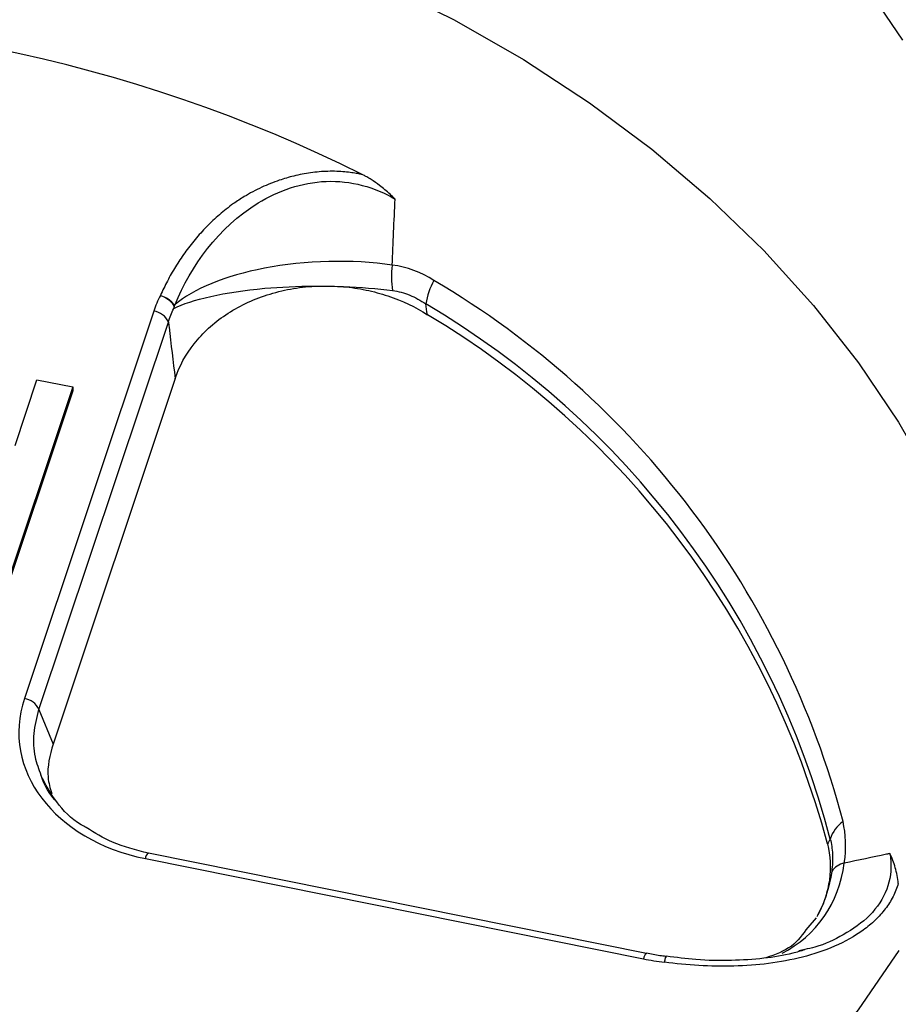
# Paper-space layout 'Sheet1' of a CAD drawing. Units: inches. Extents: x 0 to 34, y 0 to 22.
# Drawn here: x 26.2 to 26.5, y 17.6 to 17.9 of the extents above; entities that cross this region are included whole.
import ezdxf

# ---------------------------------------------------------------- set-up
doc = ezdxf.new("R2010")
doc.units = ezdxf.units.IN
doc.header["$MEASUREMENT"] = 0

psp = doc.layouts.new('Sheet1')

# ---------------------------------------------------------------- linework, layer by layer
at = {"color": 7, "linetype": 'Continuous', "lineweight": 25}
for p, q in [((26.28946466384706, 17.85512579622668), (26.24961201115814, 17.73582783573439)), ((26.25411843087903, 17.73246743318449), (26.29397108356795, 17.85176539367679)), ((26.26449387704465, 17.83179743625405), (26.2392436051392, 17.7562113525946)), ((26.24674246763945, 17.81377101473265), (26.25350356701886, 17.8340102036507)), ((26.25350356701886, 17.8340102036507), (26.26449387704465, 17.83179743625405)), ((26.29603842304927, 17.83434411588595), (26.25845270707696, 17.7218321761127)), ((26.26449387704465, 17.83179743625405), (26.26449611249053, 17.8305597741699)), ((26.26449610986516, 17.83055976631091), (26.23924584058508, 17.75497369051045)), ((26.25411843087903, 17.73246743318449), (26.25845270707696, 17.7218321761127)), ((26.2868661828482, 17.68654525054755), (26.44024341721428, 17.65566446290269)), ((26.44118104403343, 17.65732513044343), (26.28780380966737, 17.68820591808829)), ((26.49338418595525, 17.66830200896042), (26.49081223406052, 17.66535965885384)), ((26.4898951854971, 17.65854006898499), (26.48808465880189, 17.65810181189556)), ((26.44118104403341, 17.65732513044351), (26.44119600025609, 17.65732109806669))]:
    psp.add_line(p, q, dxfattribs=at)
at = {"color": 7, "linetype": 'Continuous', "lineweight": 25, "flags": 128}
for points in [[(26.35960218437032, 17.95593371206491), (26.38194846828432, 17.94481179228357), (26.40332076334269, 17.93258772760058), (26.42362942671257, 17.91931278999137), (26.44278927680201, 17.90504265915764), (26.46071995054123, 17.88983718898734), (26.47734624045321, 17.87376015650663), (26.49259841010002, 17.8568789943769), (26.50641248658165, 17.83926450805874), (26.51873052886062, 17.82099057882923), (26.52950087078678, 17.80213385389821), (26.53867833780312, 17.78277342492321), (26.5462244364236, 17.76299049627158), (26.55210751568814, 17.74286804442113), (26.55330148201235, 17.73785540672079)], [(26.50761512134438, 17.95694834314808), (26.51998199902509, 17.93860196615007)], [(26.51882514442194, 17.65828652962415), (26.50630701965607, 17.63998448720908), (26.49229241622949, 17.62234984405778), (26.47684011625937, 17.60545656599209), (26.46001493206185, 17.58937550929105), (26.44188743430662, 17.57417412349503), (26.422533656019, 17.55991616849892), (26.40203477367106, 17.54666144712095), (26.38047676669922, 17.53446555426892), (26.35795005687668, 17.52337964375583)]]:
    psp.add_lwpolyline(points, dxfattribs=at)
at = {"color": 7, "linetype": 'Continuous', "lineweight": 25}
for centre, radius, start, end in [((26.15151991291317, 17.4919009955765), 0.452914593325544, 63.4929173869421, 93.73974160145778), ((26.39151875820066, 17.86571479122965), 0.02885356086100736, 172.9818599625285, 188.4517221559686), ((26.39733494711169, 17.85300556732371), 0.0245162109185484, 151.8103265789936, 169.823951569046), ((26.23635616068897, 17.62831439271817), 0.2743151349810157, 14.70859910772827, 59.4648384862907), ((26.2353951876565, 17.62371130084561), 0.2712421588903735, 14.70859910772816, 59.46483848627105), ((26.28875338582306, 17.84947011092373), 0.005700236194536495, 23.74485521562473, 82.83192290923627), ((26.23531961637193, 17.6213820034429), 0.2707082909338597, 14.91782447161907, 59.25561312238257), ((26.24890073313415, 17.73017215043144), 0.005700236194526299, 23.74485521560248, 82.83192290933366), ((26.50781068412521, 17.68935740627192), 0.01056565621436838, 125.4552616052012, 162.238432924663), ((26.5033967223154, 17.6789401694881), 0.006353330006634683, 102.0769224779161, 144.8924792841833), ((26.44668934995, 17.65170427146909), 0.004723238188975674, 82.2718594006769, 83.87933163120319), ((26.29627090450138, 17.6467362281296), 0.2918738727363303, 317.6071447631577, 359.9322698572036)]:
    psp.add_arc(centre, radius, start, end, dxfattribs=at)
at = {"color": 8, "linetype": 'Continuous', "lineweight": 25}
for centre, radius, start, end in [((26.28898181178097, 17.68642932790338), 0.002118802454346928, 123.2443755347473, 176.8637018133334), ((26.44247086859306, 17.65550185492856), 0.002233378829952736, 125.2764147168185, 175.8247111617617)]:
    psp.add_arc(centre, radius, start, end, dxfattribs=at)
at = {"color": 7, "linetype": 'Continuous', "lineweight": 25}
psp.add_ellipse((26.30191571031754, 17.72659612074677), major_axis=(0.05397218132022275, 0.002725821215861401), ratio=0.7652162616715324, start_param=2.850755562919273, end_param=4.391393628721351, dxfattribs=at)
for points, knots in [([(26.35364778303465, 17.89717333796496), (26.35316872222436, 17.89727497032427), (26.35210561434129, 17.89750050779266), (26.35032681731906, 17.89778881451926), (26.34820817159875, 17.89804091348832), (26.34574462058405, 17.89820217256979), (26.34221144788802, 17.89821447454083), (26.3377313052017, 17.89782338210359), (26.33272644120229, 17.89684968349288), (26.32767013559915, 17.89536725915979), (26.32250956726798, 17.89330194266448), (26.31784062321367, 17.89080933860691), (26.31349939788268, 17.8879581310297), (26.30960263665833, 17.88486915770578), (26.3056655714484, 17.88116636511619), (26.30211581343557, 17.87722120503232), (26.29893155638017, 17.873087075445), (26.29610635989143, 17.86880933986211), (26.29359970332685, 17.86444379248231), (26.29218535795317, 17.86146677620846), (26.29148209939658, 17.85998650681553)], [0, 0, 0, 0, 0.01728029705775867, 0.03834757431505996, 0.06319593686655409, 0.09183282794200358, 0.1242981728807318, 0.1860132564068487, 0.2481052991733016, 0.3032989146334601, 0.3736740209735349, 0.4494727641956047, 0.4997533117811685, 0.5711360273306055, 0.642676265016953, 0.7144245880428773, 0.7862887895082095, 0.8580570975480327, 0.9294213686742961, 1, 1, 1, 1]), ([(26.29600829721379, 17.85713961597713), (26.30102890168823, 17.86903778875268), (26.3092495394215, 17.88088698247821), (26.32775124563968, 17.89221717189534), (26.33498037158115, 17.89477730570806), (26.35010175609807, 17.89540460673558), (26.3576090984636, 17.8933220940334), (26.36375238815371, 17.88965183830102)], [0, 0, 0, 0, 0.4999999999999958, 0.4999999999999958, 0.7499999999999979, 0.7499999999999979, 1, 1, 1, 1]), ([(26.36375238815375, 17.88965183830103), (26.36324106198898, 17.89014323130097), (26.36221947745481, 17.89112499113165), (26.36062335836317, 17.89252116800214), (26.35870130396485, 17.89406529466635), (26.35683578516503, 17.89538016243839), (26.35516917232442, 17.89638848693988), (26.35426075995021, 17.8968984479042), (26.35378145642394, 17.89711339632086), (26.35364780757092, 17.89717333247357)], [0, 0, 0, 0, 0.167073526864313, 0.3337981563940181, 0.5005004127354554, 0.7507516948167455, 0.8758740408965566, 0.9653887544006493, 1, 1, 1, 1]), ([(26.29603842304928, 17.83434411588595), (26.29731410500836, 17.83816283925032), (26.29926137620811, 17.84174925490137), (26.3032198684174, 17.84676996986766), (26.30471117486405, 17.8483721247588), (26.30795152349785, 17.85134241261673), (26.3097109216969, 17.85272454093028), (26.3135161217537, 17.8552768795394), (26.31557847922355, 17.85645248980799), (26.31985560618373, 17.85850236210124), (26.32208306947494, 17.85938781728005), (26.3267160248644, 17.86087940611835), (26.32914514294835, 17.8614888936272), (26.33405046564585, 17.8623856914719), (26.33652683946883, 17.86267709413642), (26.33902637684905, 17.86281513482921)], [0, 0, 0, 0, 0.2499999999999887, 0.2499999999999887, 0.3749999999999906, 0.3749999999999906, 0.4999999999999925, 0.4999999999999925, 0.6249999999999943, 0.6249999999999943, 0.7499999999999962, 0.7499999999999962, 0.8749999999999981, 0.8749999999999981, 1, 1, 1, 1]), ([(26.34785501936798, 17.86266179492347), (26.35021772733591, 17.86244945963184), (26.35254265831269, 17.86210278716278), (26.35711916650028, 17.86114859196686), (26.3593852903224, 17.86053589921519), (26.36596270946336, 17.85833163548142), (26.37000277743454, 17.8564081416213), (26.37370810122754, 17.85404400300385)], [0, 0, 0, 0, 0.25, 0.25, 0.5, 0.5, 1, 1, 1, 1]), ([(26.29148209939654, 17.85998650681546), (26.29242946234104, 17.85970086755913), (26.29337452172406, 17.85920289574067), (26.29488933302632, 17.85797761684567), (26.2954547860369, 17.85725378700889), (26.29571738669653, 17.85656072821508)], [0, 0, 0, 0, 0.5, 0.5, 1, 1, 1, 1]), ([(26.29148209939659, 17.85998650681553), (26.29243536655972, 17.85972966947851), (26.29338638335244, 17.85926351794673), (26.2949158716092, 17.8580929876703), (26.29549012378306, 17.85739183798404), (26.29576276587794, 17.85671047661551)], [0, 0, 0, 0, 0.5, 0.5, 1, 1, 1, 1]), ([(26.36297854535017, 17.86147401007416), (26.36480495452891, 17.86123972677557), (26.36657044358335, 17.86076305320781), (26.3699878373363, 17.85936697203638), (26.3716471869314, 17.85843873320957), (26.37320438723862, 17.85733692715839)], [0, 0, 0, 0, 0.5, 0.5, 1, 1, 1, 1]), ([(26.29576316297837, 17.8567104344813), (26.29575357632537, 17.85669016805932), (26.29573358135748, 17.85664789820174), (26.29572313255791, 17.85659054712071), (26.2957176934696, 17.85656069320375)], [0, 0, 0, 0, 0.4794532826738119, 1, 1, 1, 1]), ([(26.2960093725375, 17.85713945396555), (26.29598439768881, 17.8570986782398), (26.29590050184946, 17.85696170388695), (26.29581982396391, 17.85681409903051), (26.29576316297837, 17.8567104344813)], [0, 0, 0, 0, 0.2976887636687786, 1, 1, 1, 1]), ([(26.29397108356794, 17.85176539367681), (26.29403201959408, 17.85125637318625), (26.2940929183934, 17.8507472800214), (26.29415377978057, 17.85023811390454), (26.29478610190004, 17.84494810963099), (26.29541438886279, 17.83965021809459), (26.29603842304928, 17.83434411588595)], [0.0003625657135042172, 0.0003625657135042172, 0.0003625657135042172, 0.0003625657135042172, 0.0005506681541204511, 0.0005506681541204511, 0.0005506681541204511, 0.002504971589769972, 0.002504971589769972, 0.002504971589769972, 0.002504971589769972]), ([(26.25845270707696, 17.7218321761127), (26.25751121109565, 17.7184044172542), (26.25610686154566, 17.713291520645), (26.25755093338672, 17.7082422826237), (26.25802687885562, 17.70657812583503)], [0, 0, 0, 0, 0.6704142720841817, 1, 1, 1, 1]), ([(26.26866759868331, 17.69611945656642), (26.2681452826739, 17.69640200885454), (26.26436618457095, 17.69844635135373), (26.25904715460769, 17.70387086263545), (26.25613639163382, 17.70943086537548), (26.25467364391441, 17.71222493737685)], [0, 0, 0, 0, 0.073888083744276, 0.5346003417012309, 1, 1, 1, 1]), ([(26.25979625127155, 17.70376923625632), (26.25950969330243, 17.70407133329466), (26.25746298844381, 17.70622902403364), (26.25574297298857, 17.70909471421016), (26.25494493963969, 17.71171819927748), (26.25482411771543, 17.71211539384906)], [0, 0, 0, 0, 0.1213850993483821, 0.8669780615915016, 1, 1, 1, 1]), ([(26.28781402351463, 17.6882033894531), (26.28398746032548, 17.6891664740956), (26.27694553586547, 17.6909388136509), (26.27126249165173, 17.69449547542504), (26.26866759868331, 17.69611945656642)], [0, 0, 0, 0, 0.5433973640147791, 1, 1, 1, 1]), ([(26.49774864801659, 17.69258052907272), (26.49812805732778, 17.69112165109489), (26.49836643381873, 17.68956573890733), (26.49852913031165, 17.68623375077516), (26.49844934510631, 17.68444340664917), (26.49819922673388, 17.68259404987115)], [0, 0, 0, 0, 0.5, 0.5, 1, 1, 1, 1]), ([(26.49690396580139, 17.69107136356262), (26.49775993221025, 17.68739825208908), (26.49795515115199, 17.68371743388921), (26.4972366225797, 17.67818441047684), (26.49682168033404, 17.67633520370886), (26.49566666494909, 17.67275393617264), (26.49492571589371, 17.67100637651247), (26.49401896127538, 17.66930251403268)], [0, 0, 0, 0, 0.5000000000000029, 0.5000000000000029, 0.7500000000000014, 0.7500000000000014, 1, 1, 1, 1]), ([(26.5161087038323, 17.68810371221381), (26.51576549638095, 17.68802999146444), (26.51542221625061, 17.68795637237217), (26.51507886279316, 17.68788285580022), (26.51075969273809, 17.6869580636676), (26.50642890621053, 17.68604946884101), (26.50208511084893, 17.68515891415909)], [6.279976760660769e-05, 6.279976760660769e-05, 6.279976760660769e-05, 6.279976760660769e-05, 0.0002152489358565857, 0.0002152489358565857, 0.0002152489358565857, 0.00213297798000572, 0.00213297798000572, 0.00213297798000572, 0.00213297798000572]), ([(26.51871004442232, 17.67886374779631), (26.51854174287714, 17.68060043703418), (26.51821424829124, 17.68221837177738), (26.51732219201845, 17.68528317164976), (26.51675070108852, 17.68673547676297), (26.51610870383229, 17.6881037122138)], [0, 0, 0, 0, 0.5, 0.5, 1, 1, 1, 1]), ([(26.51871004442232, 17.67886374779631), (26.51829907419787, 17.67749343056045), (26.51774859297, 17.67613082486996), (26.51640645467398, 17.67352654327342), (26.51561253934107, 17.67227301792204), (26.51378364005665, 17.66986136829856), (26.51273998193986, 17.66869534143489), (26.510452171779, 17.6664997531226), (26.50921666490921, 17.66547550628881), (26.50526156607559, 17.66260234991043), (26.50226933785228, 17.6609454115345), (26.49594580849125, 17.65819399771312), (26.49257100042891, 17.65707873561498), (26.48234948991324, 17.65447288636239), (26.47529496243218, 17.65364109263495), (26.46084709542116, 17.65325473293957), (26.45371225037335, 17.65371784979135), (26.44668398620982, 17.65467392406212)], [0, 0, 0, 0, 0.06249999999999634, 0.06249999999999634, 0.1249999999999927, 0.1249999999999927, 0.187499999999989, 0.187499999999989, 0.2499999999999853, 0.2499999999999853, 0.3749999999999878, 0.3749999999999878, 0.4999999999999902, 0.4999999999999902, 0.7499999999999951, 0.7499999999999951, 1, 1, 1, 1]), ([(26.49081223406052, 17.66535965885384), (26.48933599714844, 17.66326153418824), (26.48629924761236, 17.65894550669106), (26.48077728312247, 17.6569822053602), (26.47793967824485, 17.65597331197762)], [0, 0, 0, 0, 0.4861240265430895, 1, 1, 1, 1]), ([(26.44719651264331, 17.65642350882259), (26.44655857618659, 17.65648448946586), (26.44452750939539, 17.65667864008719), (26.44256872467524, 17.65713765246198), (26.44122517338279, 17.65745249393641)], [0, 0, 0, 0, 0.3140893541717812, 1, 1, 1, 1]), ([(26.48991009608569, 17.6584540491684), (26.48867691279105, 17.65807725172035), (26.4846236330687, 17.6568387777139), (26.47701527684577, 17.6557051527367), (26.46703515548185, 17.65502344270427), (26.45696424640293, 17.6552243343207), (26.45035130712629, 17.65608286294957), (26.44734256832691, 17.65647347418732)], [0, 0, 0, 0, 0.09226925172189478, 0.3032745323655508, 0.5344099851227337, 0.7881670035421002, 1, 1, 1, 1])]:
    psp.add_open_spline(points, degree=3, knots=knots, dxfattribs=at)
for points in [[(26.36288885360208, 17.86930244412084), (26.3631756113618, 17.87608613147576), (26.36346342005745, 17.88286924516193), (26.3637524811105, 17.88965183915916)], [(26.36288903803076, 17.86930680705532), (26.35073093034764, 17.87116740892145), (26.33602477482238, 17.8707598158899), (26.32353870858933, 17.86834883040869)], [(26.32353870858933, 17.86834883040869), (26.31151180002129, 17.86602650555472), (26.30150313091494, 17.86187949967825), (26.29600937429962, 17.85713945548591)], [(26.37572663812372, 17.86458682720696), (26.37176404561511, 17.8670979361789), (26.36749572225973, 17.86871309223431), (26.36289021387731, 17.86930665553447)], [(26.29560452219864, 17.8559115121883), (26.30102273394198, 17.85874255791815), (26.31125797530549, 17.86107765786801), (26.3236089259731, 17.86215884274736)], [(26.3236089259731, 17.86215884274736), (26.32850652567485, 17.86258757174848), (26.33374365284026, 17.86281456708949), (26.33903342680805, 17.86283834453612)], [(26.33903342680805, 17.86283834453612), (26.33933115290349, 17.86283968281), (26.33962904577392, 17.86284037732771), (26.33992705426988, 17.86284042782464)], [(26.33992730404171, 17.86284042786682), (26.34223863432684, 17.86284081672596), (26.34455691912311, 17.86280246497389), (26.34685829456421, 17.86272524915955)], [(26.34686034887791, 17.86272518022269), (26.34718851449787, 17.86271416625435), (26.34751633614481, 17.86270236203764), (26.34784374462554, 17.86268976721459)], [(26.34784374462555, 17.86268976721459), (26.35308961421043, 17.86248796792401), (26.35822941688188, 17.8620832063147), (26.36297854535018, 17.8614740100741)], [(26.2914820993966, 17.85998650681559), (26.29068783463715, 17.85839675781694), (26.29001604685275, 17.85677634803669), (26.28946466384706, 17.85512579622668)], [(26.29397108356795, 17.85176539367679), (26.29442391420383, 17.8531712668236), (26.29496787338304, 17.85455343416103), (26.29560440566468, 17.85591152423858)], [(26.2957176934696, 17.85656069320375), (26.2956839238435, 17.85633465730329), (26.29564575139763, 17.85611818787761), (26.29560452201036, 17.85591151208992)], [(26.37370810122754, 17.85404400300385), (26.37354031911509, 17.85514204971133), (26.37337241385536, 17.85623968968548), (26.37320438723867, 17.85733692715838)], [(26.50209099453601, 17.68516012043142), (26.5027413030467, 17.68979951162683), (26.50257690766791, 17.69404873434629), (26.50168189465978, 17.69796385913756)], [(26.49774864801659, 17.69258052907271), (26.49746775488835, 17.69207715597979), (26.4971861965421, 17.69157409984539), (26.49690396580139, 17.69107136356262)], [(26.48295957538004, 17.65745506706975), (26.49332118624248, 17.66267644005719), (26.50057483914644, 17.67294275701213), (26.50209099453602, 17.68516012043143)], [(26.4981992267339, 17.68259404987115), (26.49754833072553, 17.67778137286664), (26.49609174042911, 17.67331317212493), (26.4939792724893, 17.66936931633614)], [(26.4939792724893, 17.66936931633614), (26.49384759668976, 17.66912348521394), (26.49371337256705, 17.66887969136257), (26.49357663640454, 17.66863797834355)], [(26.44024341721424, 17.65566446290267), (26.44236547421127, 17.65523721050263), (26.44451218908705, 17.6549064771833), (26.44668398620982, 17.65467392406213)]]:
    psp.add_open_spline(points, degree=3, dxfattribs=at)
at = {"color": 8, "linetype": 'Continuous', "lineweight": 25}
for points, knots in [([(26.25482411771543, 17.71211539384906), (26.25413355242239, 17.71399386795492), (26.25258140753818, 17.71821600886315), (26.25223298596239, 17.72518528481085), (26.2534832519819, 17.73001418359241), (26.25411843087903, 17.73246743318449)], [0, 0, 0, 0, 0.2828020675247436, 0.63563834843647, 1, 1, 1, 1]), ([(26.51610870383233, 17.6881037122138), (26.5162130889031, 17.68739467117523), (26.51674890176151, 17.68375513438367), (26.51584751627006, 17.67697353155566), (26.51050216648239, 17.66885007042671), (26.50229551381362, 17.66306438123585), (26.4952031598767, 17.65972591272182), (26.49094879344162, 17.65877545338829), (26.4898951854971, 17.65854006898499)], [0, 0, 0, 0, 0.05588881319970908, 0.2868795751061006, 0.5175615649706196, 0.7376341932916348, 0.9350242386175331, 1, 1, 1, 1]), ([(26.44719319562465, 17.65639561433192), (26.44719192651366, 17.65639743745707), (26.44716627528941, 17.65643428639495), (26.44709606773958, 17.65632315026645), (26.44698567933229, 17.65604997850527), (26.44686041288826, 17.65557149070948), (26.44675780774082, 17.65508090861685), (26.44669876432134, 17.65475539708236), (26.44668398620996, 17.6546739240621)], [0, 0, 0, 0, 0.01186777045503466, 0.2398709356203768, 0.4678741007857129, 0.6958772659510345, 0.9238804311163888, 0.9999999999999999, 0.9999999999999999, 0.9999999999999999, 0.9999999999999999]), ([(26.44668398620997, 17.6546739240621), (26.44675490297884, 17.65496616345154), (26.44693181581152, 17.65569519974332), (26.4471704528763, 17.65634844745156), (26.44728016143927, 17.65631579754298), (26.447324042195, 17.656302738374)], [0, 0, 0, 0, 0.2864517170078764, 0.7145980490229931, 1, 1, 1, 1])]:
    psp.add_open_spline(points, degree=3, knots=knots, dxfattribs=at)

doc.saveas('drawing.dxf')
